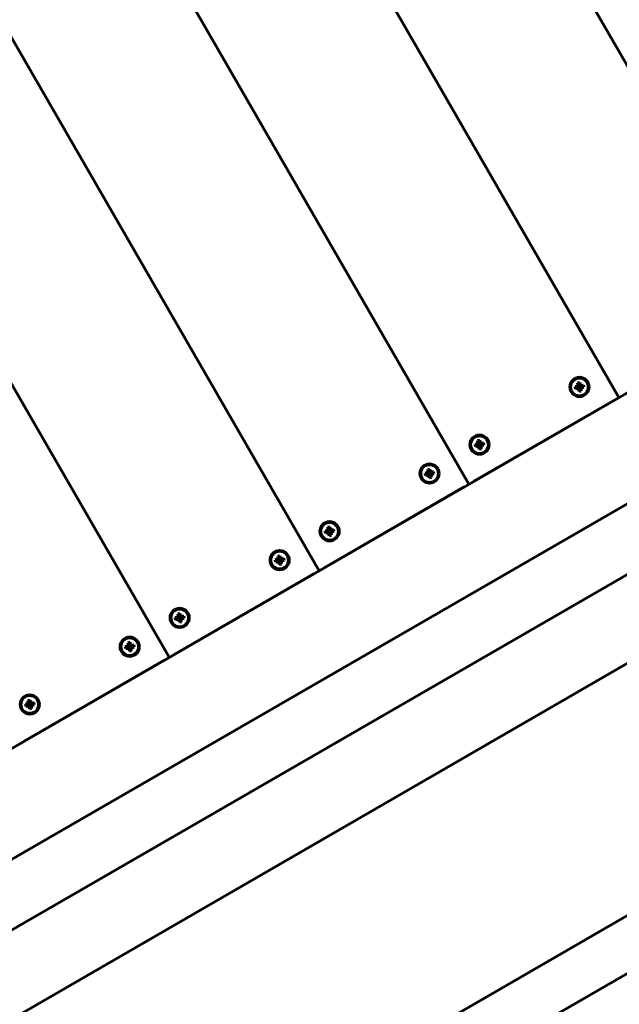
# Model space of a CAD drawing. Units: millimetres. Extents: x -9343 to 5664, y -1008 to 6424.
# Drawn here: x 2536 to 2848, y 1576 to 2088 of the extents above; entities that cross this region are included whole.
import ezdxf

# ---------------------------------------------------------------- set-up
doc = ezdxf.new("R2010")
doc.units = ezdxf.units.MM
doc.linetypes.add('K5LT_BASIC', pattern=[0])

msp = doc.modelspace()

# ---------------------------------------------------------------- linework, layer by layer
at = {"linetype": 'K5LT_BASIC', "lineweight": 60}
for p, q in [((2691.46, 1801.51), (2259.31, 2550)), ((2691.46, 1801.51), (2259.31, 2550)), ((2769.4, 1846.51), (2423.07, 2446.38)), ((2423.07, 2446.38), (2769.4, 1846.51)), ((2613.52, 1756.51), (2238.18, 2406.6)), ((2238.18, 2406.6), (2613.52, 1756.51)), ((2578.95, 2356.38), (2847.34, 1891.51)), ((2847.34, 1891.51), (2578.95, 2356.38)), ((2925.28, 1936.51), (2734.84, 2266.38)), ((2734.84, 2266.38), (2925.28, 1936.51)), ((2259.31, 1552.01), (3144.73, 2063.21)), ((2251.72, 1453.15), (3213.01, 2008.15)), ((2271.72, 1418.51), (3233.01, 1973.51)), ((2404.73, 1578.23), (3027.28, 1937.66)), ((2827.03, 1899.29), (2825.9, 1899.09)), ((2825.9, 1899.09), (2826.03, 1898.35)), ((2825.9, 1899.09), (2826.56, 1897.63)), ((2826.03, 1898.35), (2825.95, 1897.63)), ((2826.03, 1898.35), (2826.6, 1897.41)), ((2827.03, 1899.29), (2826.9, 1897.69)), ((2827.16, 1898.56), (2826.94, 1897.47)), ((2827.16, 1898.56), (2827.03, 1899.29)), ((2827.48, 1897.9), (2827.16, 1898.56)), ((2825.3, 1897.31), (2824.56, 1897.18)), ((2824.56, 1897.18), (2826.16, 1897.05)), ((2824.56, 1897.18), (2824.76, 1896.04)), ((2824.76, 1896.04), (2826.22, 1896.71)), ((2824.76, 1896.04), (2825.5, 1896.17)), ((2825.95, 1897.63), (2825.3, 1897.31)), ((2825.3, 1897.31), (2826.38, 1897.09)), ((2825.5, 1896.17), (2826.45, 1896.75)), ((2825.5, 1896.17), (2826.22, 1896.1)), ((2825.95, 1897.63), (2826.58, 1897.19)), ((2826.16, 1897.05), (2826.38, 1897.09)), ((2826.22, 1896.71), (2826.16, 1897.05)), ((2826.45, 1896.75), (2826.22, 1896.71)), ((2826.22, 1896.1), (2826.66, 1896.73)), ((2826.22, 1896.1), (2826.54, 1895.44)), ((2826.38, 1897.09), (2826.58, 1897.19)), ((2826.66, 1896.73), (2826.45, 1896.75)), ((2826.54, 1895.44), (2826.76, 1896.53)), ((2826.54, 1895.44), (2826.68, 1894.71)), ((2826.56, 1897.63), (2826.9, 1897.69)), ((2826.6, 1897.41), (2826.56, 1897.63)), ((2826.58, 1897.19), (2826.6, 1897.41)), ((2826.76, 1896.53), (2826.66, 1896.73)), ((2826.68, 1894.71), (2826.8, 1896.31)), ((2826.68, 1894.71), (2827.81, 1894.91)), ((2826.8, 1896.31), (2826.76, 1896.53)), ((2827.14, 1896.37), (2826.8, 1896.31)), ((2826.9, 1897.69), (2826.94, 1897.47)), ((2826.94, 1897.47), (2827.04, 1897.27)), ((2827.48, 1897.9), (2827.04, 1897.27)), ((2827.04, 1897.27), (2827.26, 1897.25)), ((2827.12, 1896.81), (2827.1, 1896.59)), ((2827.68, 1895.64), (2827.1, 1896.59)), ((2827.1, 1896.59), (2827.14, 1896.37)), ((2827.32, 1896.91), (2827.12, 1896.81)), ((2827.75, 1896.37), (2827.12, 1896.81)), ((2827.81, 1894.91), (2827.14, 1896.37)), ((2828.21, 1897.82), (2827.26, 1897.25)), ((2827.26, 1897.25), (2827.48, 1897.29)), ((2827.54, 1896.95), (2827.32, 1896.91)), ((2828.41, 1896.69), (2827.32, 1896.91)), ((2828.94, 1897.95), (2827.48, 1897.29)), ((2828.21, 1897.82), (2827.48, 1897.9)), ((2827.48, 1897.29), (2827.54, 1896.95)), ((2829.14, 1896.82), (2827.54, 1896.95)), ((2827.68, 1895.64), (2827.75, 1896.37)), ((2827.81, 1894.91), (2827.68, 1895.64)), ((2827.75, 1896.37), (2828.41, 1896.69)), ((2828.94, 1897.95), (2828.21, 1897.82)), ((2828.41, 1896.69), (2829.14, 1896.82)), ((2829.14, 1896.82), (2828.94, 1897.95)), ((2844.74, 1890.01), (2772, 1848.01)), ((2773.99, 1867.63), (2773.33, 1867.31)), ((2775.07, 1869.29), (2773.93, 1869.09)), ((2773.93, 1869.09), (2774.07, 1868.35)), ((2773.93, 1869.09), (2774.6, 1867.63)), ((2774.07, 1868.35), (2773.99, 1867.63)), ((2773.99, 1867.63), (2774.62, 1867.19)), ((2774.07, 1868.35), (2774.64, 1867.41)), ((2774.6, 1867.63), (2774.94, 1867.69)), ((2774.64, 1867.41), (2774.6, 1867.63)), ((2775.07, 1869.29), (2774.94, 1867.69)), ((2774.94, 1867.69), (2774.98, 1867.47)), ((2775.2, 1868.56), (2774.98, 1867.47)), ((2775.2, 1868.56), (2775.07, 1869.29)), ((2775.52, 1867.9), (2775.08, 1867.27)), ((2775.52, 1867.9), (2775.2, 1868.56)), ((2776.25, 1867.82), (2775.3, 1867.25)), ((2776.98, 1867.95), (2775.52, 1867.29)), ((2776.25, 1867.82), (2775.52, 1867.9)), ((2776.98, 1867.95), (2776.25, 1867.82)), ((2777.18, 1866.82), (2776.98, 1867.95)), ((2773.33, 1867.31), (2772.6, 1867.18)), ((2772.6, 1867.18), (2774.2, 1867.05)), ((2772.6, 1867.18), (2772.8, 1866.04)), ((2772.8, 1866.04), (2774.26, 1866.71)), ((2772.8, 1866.04), (2773.54, 1866.17)), ((2773.33, 1867.31), (2774.42, 1867.09)), ((2773.54, 1866.17), (2774.48, 1866.75)), ((2773.54, 1866.17), (2774.26, 1866.1)), ((2774.2, 1867.05), (2774.42, 1867.09)), ((2774.26, 1866.71), (2774.2, 1867.05)), ((2774.48, 1866.75), (2774.26, 1866.71)), ((2774.26, 1866.1), (2774.7, 1866.73)), ((2774.26, 1866.1), (2774.58, 1865.44)), ((2774.42, 1867.09), (2774.62, 1867.19)), ((2774.7, 1866.73), (2774.48, 1866.75)), ((2774.58, 1865.44), (2774.8, 1866.53)), ((2774.58, 1865.44), (2774.71, 1864.71)), ((2774.62, 1867.19), (2774.64, 1867.41)), ((2774.8, 1866.53), (2774.7, 1866.73)), ((2774.71, 1864.71), (2774.84, 1866.31)), ((2774.71, 1864.71), (2775.85, 1864.91)), ((2774.84, 1866.31), (2774.8, 1866.53)), ((2775.18, 1866.37), (2774.84, 1866.31)), ((2774.98, 1867.47), (2775.08, 1867.27)), ((2775.08, 1867.27), (2775.3, 1867.25)), ((2775.16, 1866.81), (2775.14, 1866.59)), ((2775.72, 1865.64), (2775.14, 1866.59)), ((2775.14, 1866.59), (2775.18, 1866.37)), ((2775.36, 1866.91), (2775.16, 1866.81)), ((2775.79, 1866.37), (2775.16, 1866.81)), ((2775.85, 1864.91), (2775.18, 1866.37)), ((2775.3, 1867.25), (2775.52, 1867.29)), ((2775.58, 1866.95), (2775.36, 1866.91)), ((2776.45, 1866.69), (2775.36, 1866.91)), ((2775.52, 1867.29), (2775.58, 1866.95)), ((2777.18, 1866.82), (2775.58, 1866.95)), ((2775.72, 1865.64), (2775.79, 1866.37)), ((2775.85, 1864.91), (2775.72, 1865.64)), ((2775.79, 1866.37), (2776.45, 1866.69)), ((2776.45, 1866.69), (2777.18, 1866.82)), ((2747.35, 1852.31), (2746.62, 1852.18)), ((2748.01, 1852.63), (2747.35, 1852.31)), ((2747.35, 1852.31), (2748.44, 1852.09)), ((2749.09, 1854.29), (2747.95, 1854.09)), ((2747.95, 1854.09), (2748.08, 1853.35)), ((2747.95, 1854.09), (2748.62, 1852.63)), ((2748.08, 1853.35), (2748.01, 1852.63)), ((2748.01, 1852.63), (2748.64, 1852.19)), ((2748.08, 1853.35), (2748.66, 1852.41)), ((2748.44, 1852.09), (2748.64, 1852.19)), ((2748.62, 1852.63), (2748.96, 1852.69)), ((2748.66, 1852.41), (2748.62, 1852.63)), ((2748.64, 1852.19), (2748.66, 1852.41)), ((2749.09, 1854.29), (2748.96, 1852.69)), ((2748.96, 1852.69), (2749, 1852.47)), ((2749.22, 1853.56), (2749, 1852.47)), ((2749, 1852.47), (2749.1, 1852.27)), ((2749.22, 1853.56), (2749.09, 1854.29)), ((2749.54, 1852.9), (2749.1, 1852.27)), ((2749.1, 1852.27), (2749.32, 1852.25)), ((2749.54, 1852.9), (2749.22, 1853.56)), ((2750.26, 1852.82), (2749.32, 1852.25)), ((2749.32, 1852.25), (2749.54, 1852.29)), ((2751, 1852.95), (2749.54, 1852.29)), ((2750.26, 1852.82), (2749.54, 1852.9)), ((2749.54, 1852.29), (2749.6, 1851.95)), ((2751, 1852.95), (2750.26, 1852.82)), ((2751.2, 1851.82), (2751, 1852.95)), ((2746.62, 1852.18), (2748.22, 1852.05)), ((2746.62, 1852.18), (2746.82, 1851.04)), ((2746.82, 1851.04), (2748.28, 1851.71)), ((2746.82, 1851.04), (2747.55, 1851.17)), ((2747.55, 1851.17), (2748.5, 1851.75)), ((2747.55, 1851.17), (2748.28, 1851.1)), ((2748.22, 1852.05), (2748.44, 1852.09)), ((2748.28, 1851.71), (2748.22, 1852.05)), ((2748.5, 1851.75), (2748.28, 1851.71)), ((2748.28, 1851.1), (2748.72, 1851.73)), ((2748.28, 1851.1), (2748.6, 1850.44)), ((2748.72, 1851.73), (2748.5, 1851.75)), ((2748.6, 1850.44), (2748.82, 1851.53)), ((2748.6, 1850.44), (2748.73, 1849.71)), ((2748.82, 1851.53), (2748.72, 1851.73)), ((2748.73, 1849.71), (2748.86, 1851.31)), ((2748.73, 1849.71), (2749.87, 1849.91)), ((2748.86, 1851.31), (2748.82, 1851.53)), ((2749.2, 1851.37), (2748.86, 1851.31)), ((2749.18, 1851.81), (2749.16, 1851.59)), ((2749.73, 1850.64), (2749.16, 1851.59)), ((2749.16, 1851.59), (2749.2, 1851.37)), ((2749.38, 1851.91), (2749.18, 1851.81)), ((2749.81, 1851.37), (2749.18, 1851.81)), ((2749.87, 1849.91), (2749.2, 1851.37)), ((2749.6, 1851.95), (2749.38, 1851.91)), ((2750.47, 1851.69), (2749.38, 1851.91)), ((2751.2, 1851.82), (2749.6, 1851.95)), ((2749.73, 1850.64), (2749.81, 1851.37)), ((2749.87, 1849.91), (2749.73, 1850.64)), ((2749.81, 1851.37), (2750.47, 1851.69)), ((2750.47, 1851.69), (2751.2, 1851.82)), ((2766.8, 1845.01), (2694.06, 1803.01)), ((2695.39, 1822.31), (2694.65, 1822.18)), ((2694.65, 1822.18), (2696.26, 1822.05)), ((2694.65, 1822.18), (2694.86, 1821.04)), ((2694.86, 1821.04), (2696.32, 1821.71)), ((2696.05, 1822.63), (2695.39, 1822.31)), ((2695.39, 1822.31), (2696.48, 1822.09)), ((2695.59, 1821.17), (2696.54, 1821.75)), ((2697.12, 1824.29), (2695.99, 1824.09)), ((2695.99, 1824.09), (2696.12, 1823.35)), ((2695.99, 1824.09), (2696.66, 1822.63)), ((2696.12, 1823.35), (2696.05, 1822.63)), ((2696.05, 1822.63), (2696.68, 1822.19)), ((2696.12, 1823.35), (2696.7, 1822.41)), ((2696.26, 1822.05), (2696.48, 1822.09)), ((2696.32, 1821.71), (2696.26, 1822.05)), ((2696.54, 1821.75), (2696.32, 1821.71)), ((2696.32, 1821.1), (2696.76, 1821.73)), ((2696.48, 1822.09), (2696.68, 1822.19)), ((2696.76, 1821.73), (2696.54, 1821.75)), ((2696.64, 1820.44), (2696.86, 1821.53)), ((2696.66, 1822.63), (2697, 1822.69)), ((2696.7, 1822.41), (2696.66, 1822.63)), ((2696.68, 1822.19), (2696.7, 1822.41)), ((2696.86, 1821.53), (2696.76, 1821.73)), ((2696.89, 1821.31), (2696.86, 1821.53)), ((2697.12, 1824.29), (2697, 1822.69)), ((2697, 1822.69), (2697.04, 1822.47)), ((2697.26, 1823.56), (2697.04, 1822.47)), ((2697.04, 1822.47), (2697.14, 1822.27)), ((2697.26, 1823.56), (2697.12, 1824.29)), ((2697.57, 1822.9), (2697.14, 1822.27)), ((2697.14, 1822.27), (2697.35, 1822.25)), ((2697.22, 1821.81), (2697.2, 1821.59)), ((2697.77, 1820.64), (2697.2, 1821.59)), ((2697.2, 1821.59), (2697.23, 1821.37)), ((2697.41, 1821.91), (2697.22, 1821.81)), ((2697.85, 1821.37), (2697.22, 1821.81)), ((2697.57, 1822.9), (2697.26, 1823.56)), ((2698.3, 1822.82), (2697.35, 1822.25)), ((2697.35, 1822.25), (2697.58, 1822.29)), ((2697.64, 1821.95), (2697.41, 1821.91)), ((2698.5, 1821.69), (2697.41, 1821.91)), ((2698.3, 1822.82), (2697.57, 1822.9)), ((2699.04, 1822.95), (2697.58, 1822.29)), ((2697.58, 1822.29), (2697.64, 1821.95)), ((2699.24, 1821.82), (2697.64, 1821.95)), ((2697.85, 1821.37), (2698.5, 1821.69)), ((2699.04, 1822.95), (2698.3, 1822.82)), ((2698.5, 1821.69), (2699.24, 1821.82)), ((2699.24, 1821.82), (2699.04, 1822.95)), ((2694.86, 1821.04), (2695.59, 1821.17)), ((2695.59, 1821.17), (2696.32, 1821.1)), ((2696.32, 1821.1), (2696.64, 1820.44)), ((2696.64, 1820.44), (2696.77, 1819.71)), ((2696.77, 1819.71), (2696.89, 1821.31)), ((2696.77, 1819.71), (2697.9, 1819.91)), ((2697.23, 1821.37), (2696.89, 1821.31)), ((2697.9, 1819.91), (2697.23, 1821.37)), ((2697.77, 1820.64), (2697.85, 1821.37)), ((2697.9, 1819.91), (2697.77, 1820.64)), ((2669.41, 1807.31), (2668.67, 1807.18)), ((2668.67, 1807.18), (2670.28, 1807.05)), ((2668.67, 1807.18), (2668.88, 1806.04)), ((2668.88, 1806.04), (2670.34, 1806.71)), ((2668.88, 1806.04), (2669.61, 1806.17)), ((2670.07, 1807.63), (2669.41, 1807.31)), ((2669.41, 1807.31), (2670.5, 1807.09)), ((2669.61, 1806.17), (2670.56, 1806.75)), ((2669.61, 1806.17), (2670.34, 1806.1)), ((2671.14, 1809.29), (2670.01, 1809.09)), ((2670.01, 1809.09), (2670.14, 1808.35)), ((2670.01, 1809.09), (2670.68, 1807.63)), ((2670.14, 1808.35), (2670.07, 1807.63)), ((2670.07, 1807.63), (2670.7, 1807.19)), ((2670.14, 1808.35), (2670.72, 1807.41)), ((2670.28, 1807.05), (2670.5, 1807.09)), ((2670.34, 1806.71), (2670.28, 1807.05)), ((2670.56, 1806.75), (2670.34, 1806.71)), ((2670.34, 1806.1), (2670.78, 1806.73)), ((2670.5, 1807.09), (2670.7, 1807.19)), ((2670.78, 1806.73), (2670.56, 1806.75)), ((2670.66, 1805.44), (2670.87, 1806.53)), ((2670.68, 1807.63), (2671.02, 1807.69)), ((2670.72, 1807.41), (2670.68, 1807.63)), ((2670.7, 1807.19), (2670.72, 1807.41)), ((2670.87, 1806.53), (2670.78, 1806.73)), ((2670.79, 1804.71), (2670.91, 1806.31)), ((2670.91, 1806.31), (2670.87, 1806.53)), ((2671.25, 1806.37), (2670.91, 1806.31)), ((2671.14, 1809.29), (2671.02, 1807.69)), ((2671.02, 1807.69), (2671.06, 1807.47)), ((2671.27, 1808.56), (2671.06, 1807.47)), ((2671.06, 1807.47), (2671.16, 1807.27)), ((2671.27, 1808.56), (2671.14, 1809.29)), ((2671.59, 1807.9), (2671.16, 1807.27)), ((2671.16, 1807.27), (2671.37, 1807.25)), ((2671.24, 1806.81), (2671.21, 1806.59)), ((2671.79, 1805.64), (2671.21, 1806.59)), ((2671.21, 1806.59), (2671.25, 1806.37)), ((2671.43, 1806.91), (2671.24, 1806.81)), ((2671.87, 1806.37), (2671.24, 1806.81)), ((2671.92, 1804.91), (2671.25, 1806.37)), ((2671.59, 1807.9), (2671.27, 1808.56)), ((2672.32, 1807.82), (2671.37, 1807.25)), ((2671.37, 1807.25), (2671.59, 1807.29)), ((2671.66, 1806.95), (2671.43, 1806.91)), ((2672.52, 1806.69), (2671.43, 1806.91)), ((2673.06, 1807.95), (2671.59, 1807.29)), ((2672.32, 1807.82), (2671.59, 1807.9)), ((2671.59, 1807.29), (2671.66, 1806.95)), ((2673.26, 1806.82), (2671.66, 1806.95)), ((2671.79, 1805.64), (2671.87, 1806.37)), ((2671.87, 1806.37), (2672.52, 1806.69)), ((2673.06, 1807.95), (2672.32, 1807.82)), ((2672.52, 1806.69), (2673.26, 1806.82)), ((2673.26, 1806.82), (2673.06, 1807.95)), ((2670.34, 1806.1), (2670.66, 1805.44)), ((2670.66, 1805.44), (2670.79, 1804.71)), ((2670.79, 1804.71), (2671.92, 1804.91)), ((2671.92, 1804.91), (2671.79, 1805.64)), ((2616.11, 1758.01), (2688.86, 1800.01)), ((2617.45, 1777.31), (2616.71, 1777.18)), ((2616.71, 1777.18), (2618.32, 1777.05)), ((2616.71, 1777.18), (2616.91, 1776.04)), ((2616.91, 1776.04), (2618.38, 1776.71)), ((2616.91, 1776.04), (2617.65, 1776.17)), ((2618.11, 1777.63), (2617.45, 1777.31)), ((2617.45, 1777.31), (2618.54, 1777.09)), ((2617.65, 1776.17), (2618.6, 1776.75)), ((2617.65, 1776.17), (2618.38, 1776.1)), ((2619.18, 1779.29), (2618.05, 1779.09)), ((2618.05, 1779.09), (2618.18, 1778.35)), ((2618.05, 1779.09), (2618.72, 1777.63)), ((2618.18, 1778.35), (2618.11, 1777.63)), ((2618.11, 1777.63), (2618.74, 1777.19)), ((2618.18, 1778.35), (2618.76, 1777.41)), ((2618.32, 1777.05), (2618.54, 1777.09)), ((2618.38, 1776.71), (2618.32, 1777.05)), ((2618.6, 1776.75), (2618.38, 1776.71)), ((2618.38, 1776.1), (2618.82, 1776.73)), ((2618.38, 1776.1), (2618.7, 1775.44)), ((2618.54, 1777.09), (2618.74, 1777.19)), ((2618.82, 1776.73), (2618.6, 1776.75)), ((2618.7, 1775.44), (2618.91, 1776.53)), ((2618.7, 1775.44), (2618.83, 1774.71)), ((2618.72, 1777.63), (2619.06, 1777.69)), ((2618.76, 1777.41), (2618.72, 1777.63)), ((2618.74, 1777.19), (2618.76, 1777.41)), ((2618.91, 1776.53), (2618.82, 1776.73)), ((2618.83, 1774.71), (2618.95, 1776.31)), ((2618.95, 1776.31), (2618.91, 1776.53)), ((2619.29, 1776.37), (2618.95, 1776.31)), ((2619.18, 1779.29), (2619.06, 1777.69)), ((2619.06, 1777.69), (2619.1, 1777.47)), ((2619.31, 1778.56), (2619.1, 1777.47)), ((2619.1, 1777.47), (2619.19, 1777.27)), ((2619.31, 1778.56), (2619.18, 1779.29)), ((2619.63, 1777.9), (2619.19, 1777.27)), ((2619.19, 1777.27), (2619.41, 1777.25)), ((2619.28, 1776.81), (2619.25, 1776.59)), ((2619.83, 1775.64), (2619.25, 1776.59)), ((2619.25, 1776.59), (2619.29, 1776.37)), ((2619.47, 1776.91), (2619.28, 1776.81)), ((2619.9, 1776.37), (2619.28, 1776.81)), ((2619.96, 1774.91), (2619.29, 1776.37)), ((2619.63, 1777.9), (2619.31, 1778.56)), ((2620.36, 1777.82), (2619.41, 1777.25)), ((2619.41, 1777.25), (2619.63, 1777.29)), ((2619.69, 1776.95), (2619.47, 1776.91)), ((2620.56, 1776.69), (2619.47, 1776.91)), ((2621.1, 1777.95), (2619.63, 1777.29)), ((2620.36, 1777.82), (2619.63, 1777.9)), ((2619.63, 1777.29), (2619.69, 1776.95)), ((2621.3, 1776.82), (2619.69, 1776.95)), ((2619.83, 1775.64), (2619.9, 1776.37)), ((2619.96, 1774.91), (2619.83, 1775.64)), ((2619.9, 1776.37), (2620.56, 1776.69)), ((2621.1, 1777.95), (2620.36, 1777.82)), ((2620.56, 1776.69), (2621.3, 1776.82)), ((2621.3, 1776.82), (2621.1, 1777.95)), ((2618.83, 1774.71), (2619.96, 1774.91)), ((2591.47, 1762.31), (2590.73, 1762.18)), ((2590.73, 1762.18), (2592.34, 1762.05)), ((2590.73, 1762.18), (2590.93, 1761.04)), ((2590.93, 1761.04), (2592.4, 1761.71)), ((2590.93, 1761.04), (2591.67, 1761.17)), ((2592.13, 1762.63), (2591.47, 1762.31)), ((2591.47, 1762.31), (2592.56, 1762.09)), ((2591.67, 1761.17), (2592.62, 1761.75)), ((2591.67, 1761.17), (2592.4, 1761.1)), ((2593.2, 1764.29), (2592.07, 1764.09)), ((2592.07, 1764.09), (2592.2, 1763.35)), ((2592.07, 1764.09), (2592.74, 1762.63)), ((2592.2, 1763.35), (2592.13, 1762.63)), ((2592.13, 1762.63), (2592.76, 1762.19)), ((2592.2, 1763.35), (2592.78, 1762.41)), ((2592.34, 1762.05), (2592.56, 1762.09)), ((2592.4, 1761.71), (2592.34, 1762.05)), ((2592.62, 1761.75), (2592.4, 1761.71)), ((2592.4, 1761.1), (2592.84, 1761.73)), ((2592.4, 1761.1), (2592.72, 1760.44)), ((2592.56, 1762.09), (2592.76, 1762.19)), ((2592.84, 1761.73), (2592.62, 1761.75)), ((2592.72, 1760.44), (2592.93, 1761.53)), ((2592.72, 1760.44), (2592.85, 1759.71)), ((2592.74, 1762.63), (2593.08, 1762.69)), ((2592.78, 1762.41), (2592.74, 1762.63)), ((2592.76, 1762.19), (2592.78, 1762.41)), ((2592.93, 1761.53), (2592.84, 1761.73)), ((2592.85, 1759.71), (2592.97, 1761.31)), ((2592.97, 1761.31), (2592.93, 1761.53)), ((2593.31, 1761.37), (2592.97, 1761.31)), ((2593.2, 1764.29), (2593.08, 1762.69)), ((2593.08, 1762.69), (2593.12, 1762.47)), ((2593.33, 1763.56), (2593.12, 1762.47)), ((2593.12, 1762.47), (2593.21, 1762.27)), ((2593.33, 1763.56), (2593.2, 1764.29)), ((2593.65, 1762.9), (2593.21, 1762.27)), ((2593.21, 1762.27), (2593.43, 1762.25)), ((2593.29, 1761.81), (2593.27, 1761.59)), ((2593.85, 1760.64), (2593.27, 1761.59)), ((2593.27, 1761.59), (2593.31, 1761.37)), ((2593.49, 1761.91), (2593.29, 1761.81)), ((2593.92, 1761.37), (2593.29, 1761.81)), ((2593.98, 1759.91), (2593.31, 1761.37)), ((2593.65, 1762.9), (2593.33, 1763.56)), ((2594.38, 1762.82), (2593.43, 1762.25)), ((2593.43, 1762.25), (2593.65, 1762.29)), ((2593.71, 1761.95), (2593.49, 1761.91)), ((2594.58, 1761.69), (2593.49, 1761.91)), ((2595.12, 1762.95), (2593.65, 1762.29)), ((2594.38, 1762.82), (2593.65, 1762.9)), ((2593.65, 1762.29), (2593.71, 1761.95)), ((2595.32, 1761.82), (2593.71, 1761.95)), ((2593.85, 1760.64), (2593.92, 1761.37)), ((2593.98, 1759.91), (2593.85, 1760.64)), ((2593.92, 1761.37), (2594.58, 1761.69)), ((2595.12, 1762.95), (2594.38, 1762.82)), ((2594.58, 1761.69), (2595.32, 1761.82)), ((2595.32, 1761.82), (2595.12, 1762.95)), ((2538.17, 1713.01), (2610.92, 1755.01)), ((2592.85, 1759.71), (2593.98, 1759.91)), ((2539.51, 1732.31), (2538.77, 1732.18)), ((2538.77, 1732.18), (2540.38, 1732.05)), ((2538.77, 1732.18), (2538.97, 1731.04)), ((2538.97, 1731.04), (2540.44, 1731.71)), ((2538.97, 1731.04), (2539.71, 1731.17)), ((2540.17, 1732.63), (2539.51, 1732.31)), ((2539.51, 1732.31), (2540.6, 1732.09)), ((2539.71, 1731.17), (2540.66, 1731.75)), ((2539.71, 1731.17), (2540.44, 1731.1)), ((2541.24, 1734.29), (2540.11, 1734.09)), ((2540.11, 1734.09), (2540.24, 1733.35)), ((2540.11, 1734.09), (2540.78, 1732.63)), ((2540.24, 1733.35), (2540.17, 1732.63)), ((2540.17, 1732.63), (2540.79, 1732.19)), ((2540.24, 1733.35), (2540.82, 1732.41)), ((2540.38, 1732.05), (2540.6, 1732.09)), ((2540.44, 1731.71), (2540.38, 1732.05)), ((2540.66, 1731.75), (2540.44, 1731.71)), ((2540.44, 1731.1), (2540.88, 1731.73)), ((2540.44, 1731.1), (2540.76, 1730.44)), ((2540.6, 1732.09), (2540.79, 1732.19)), ((2540.88, 1731.73), (2540.66, 1731.75)), ((2540.76, 1730.44), (2540.97, 1731.53)), ((2540.76, 1730.44), (2540.89, 1729.71)), ((2540.78, 1732.63), (2541.12, 1732.69)), ((2540.82, 1732.41), (2540.78, 1732.63)), ((2540.79, 1732.19), (2540.82, 1732.41)), ((2540.97, 1731.53), (2540.88, 1731.73)), ((2540.89, 1729.71), (2541.01, 1731.31)), ((2540.89, 1729.71), (2542.02, 1729.91)), ((2541.01, 1731.31), (2540.97, 1731.53)), ((2541.35, 1731.37), (2541.01, 1731.31)), ((2541.24, 1734.29), (2541.12, 1732.69)), ((2541.12, 1732.69), (2541.16, 1732.47)), ((2541.37, 1733.56), (2541.16, 1732.47)), ((2541.16, 1732.47), (2541.25, 1732.27)), ((2541.37, 1733.56), (2541.24, 1734.29)), ((2541.69, 1732.9), (2541.25, 1732.27)), ((2541.25, 1732.27), (2541.47, 1732.25)), ((2541.33, 1731.81), (2541.31, 1731.59)), ((2541.89, 1730.64), (2541.31, 1731.59)), ((2541.31, 1731.59), (2541.35, 1731.37)), ((2541.53, 1731.91), (2541.33, 1731.81)), ((2541.96, 1731.37), (2541.33, 1731.81)), ((2542.02, 1729.91), (2541.35, 1731.37)), ((2541.69, 1732.9), (2541.37, 1733.56)), ((2542.42, 1732.82), (2541.47, 1732.25)), ((2541.47, 1732.25), (2541.69, 1732.29)), ((2541.75, 1731.95), (2541.53, 1731.91)), ((2542.62, 1731.69), (2541.53, 1731.91)), ((2543.16, 1732.95), (2541.69, 1732.29)), ((2542.42, 1732.82), (2541.69, 1732.9)), ((2541.69, 1732.29), (2541.75, 1731.95)), ((2543.36, 1731.82), (2541.75, 1731.95)), ((2541.89, 1730.64), (2541.96, 1731.37)), ((2542.02, 1729.91), (2541.89, 1730.64)), ((2541.96, 1731.37), (2542.62, 1731.69)), ((2543.16, 1732.95), (2542.42, 1732.82)), ((2542.62, 1731.69), (2543.36, 1731.82)), ((2543.36, 1731.82), (2543.16, 1732.95)), ((2664.05, 1513.98), (2954.17, 1681.48)), ((2677.05, 1491.46), (2967.17, 1658.96))]:
    msp.add_line(p, q, dxfattribs=at)
for centre, radius in [((2826.85, 1897), 5), ((2826.85, 1897), 4.6), ((2774.89, 1867), 5), ((2774.89, 1867), 4.6), ((2748.91, 1852), 5), ((2748.91, 1852), 4.6), ((2696.95, 1822), 5), ((2696.95, 1822), 4.6), ((2670.97, 1807), 5), ((2670.97, 1807), 4.6), ((2619.01, 1777), 5), ((2619.01, 1777), 4.6), ((2593.02, 1762), 5), ((2593.02, 1762), 4.6), ((2541.06, 1732), 5), ((2541.06, 1732), 4.6)]:
    msp.add_circle(centre, radius, dxfattribs=at)

doc.saveas('drawing.dxf')
